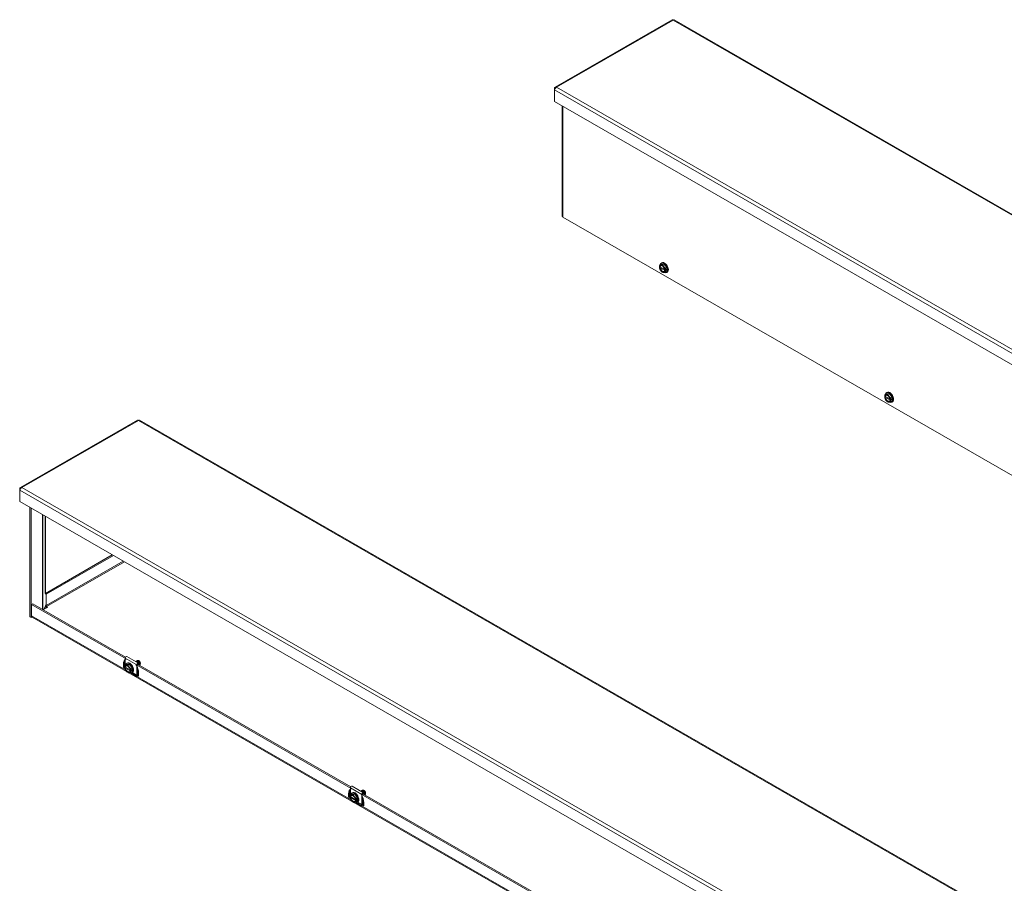
# Model space of a CAD drawing. Units: inches. Extents: x 8 to 234, y 10 to 141.
# Drawn here: x 155 to 192, y 104 to 137 of the extents above; entities that cross this region are included whole.
import ezdxf

# ---------------------------------------------------------------- set-up
doc = ezdxf.new("R2010")
doc.units = ezdxf.units.IN
doc.header["$LTSCALE"] = 14
doc.header["$MEASUREMENT"] = 0
doc.layers.add('Visible (ANSI)', color=7, linetype='Continuous', lineweight=5)
doc.layers.add('Visible Narrow (ANSI)', color=7, linetype='Continuous', lineweight=5)

msp = doc.modelspace()

# ---------------------------------------------------------------- linework, layer by layer
at = {"layer": 'Visible (ANSI)'}
for p, q in [((179.47235, 136.96844), (174.99378, 134.38941)), ((230.6104, 107.56539), (179.55117, 136.96844)), ((174.98561, 134.33186), (174.96722, 134.34245)), ((174.96722, 134.34245), (174.96722, 134.28296)), ((174.96722, 133.84823), (174.96722, 134.28296)), ((226.04077, 104.43693), (174.96722, 133.84823)), ((175.26426, 133.67717), (175.26426, 129.45863)), ((226.15977, 100.12761), (175.29157, 129.42066)), ((178.98675, 127.52383), (178.98673, 127.52526)), ((179.02726, 127.51027), (178.98673, 127.48694)), ((178.98673, 127.48694), (178.98675, 127.4855)), ((178.99794, 127.51738), (178.98675, 127.52383)), ((178.98675, 127.4855), (178.99794, 127.47906)), ((179.00259, 127.58898), (179.04843, 127.61538)), ((179.19222, 127.41528), (179.01504, 127.51731)), ((179.01504, 127.47898), (179.1939, 127.37599)), ((179.04843, 127.61538), (179.15892, 127.6255)), ((179.05562, 127.65738), (179.07754, 127.67001)), ((179.11308, 127.59911), (179.15892, 127.6255)), ((179.15892, 127.6255), (179.2694, 127.48813)), ((179.20522, 127.39802), (179.19403, 127.40446)), ((179.19403, 127.36614), (179.20522, 127.35969)), ((179.2077, 127.39801), (179.20522, 127.39802)), ((179.20522, 127.35969), (179.2077, 127.35969)), ((179.2489, 127.42173), (179.2077, 127.39801)), ((179.2489, 127.38341), (179.2077, 127.35969)), ((179.21562, 127.40257), (179.2489, 127.38341)), ((179.22356, 127.46173), (179.2694, 127.48813)), ((179.2489, 127.38341), (179.2489, 127.42173)), ((179.2694, 127.48813), (179.2694, 127.34062)), ((179.09556, 127.31427), (179.1123, 127.30455)), ((179.22356, 127.31423), (179.2694, 127.34062)), ((179.26222, 127.29862), (179.28414, 127.31124)), ((187.60461, 122.56113), (187.6046, 122.56256)), ((187.64512, 122.54757), (187.6046, 122.52424)), ((187.6046, 122.52424), (187.60461, 122.52281)), ((187.6158, 122.55469), (187.60461, 122.56113)), ((187.60461, 122.52281), (187.6158, 122.51636)), ((187.62045, 122.62628), (187.66629, 122.65268)), ((187.81008, 122.45258), (187.6329, 122.55461)), ((187.6329, 122.51629), (187.81176, 122.41329)), ((187.66629, 122.65268), (187.77678, 122.66281)), ((187.67348, 122.69469), (187.6954, 122.70731)), ((187.73094, 122.63641), (187.77678, 122.66281)), ((187.77678, 122.66281), (187.88727, 122.52543)), ((187.86676, 122.45903), (187.82557, 122.43531)), ((187.84142, 122.49903), (187.88727, 122.52543)), ((187.86676, 122.42071), (187.86676, 122.45903)), ((187.88727, 122.52543), (187.88727, 122.37793)), ((187.71342, 122.35157), (187.73016, 122.34185)), ((187.82308, 122.43532), (187.81189, 122.44176)), ((187.81189, 122.40344), (187.82308, 122.397)), ((187.82557, 122.43531), (187.82308, 122.43532)), ((187.82308, 122.397), (187.82557, 122.39699)), ((187.86676, 122.42071), (187.82557, 122.39699)), ((187.83348, 122.43987), (187.86676, 122.42071)), ((187.84142, 122.35153), (187.88727, 122.37793)), ((187.88008, 122.33592), (187.902, 122.34854)), ((159.01012, 121.64656), (154.53155, 119.06753)), ((210.14816, 92.24351), (159.08894, 121.64656)), ((154.52337, 119.00998), (154.50499, 119.02057)), ((154.50499, 119.02057), (154.50499, 118.96108)), ((154.50499, 118.52634), (154.50499, 118.96108)), ((205.57853, 89.11505), (154.50499, 118.52634)), ((154.89421, 114.11191), (154.89421, 118.3022)), ((154.93805, 114.08666), (154.93805, 118.27696)), ((158.04589, 116.48728), (155.49071, 115.01585)), ((158.08973, 116.46203), (155.51417, 114.97886)), ((155.51417, 114.97886), (155.4787, 114.99929)), ((155.51417, 114.97886), (155.51417, 114.54413)), ((155.00576, 114.60954), (154.96192, 114.58429)), ((154.96192, 114.58429), (158.57472, 112.50382)), ((154.96192, 114.14956), (154.96192, 114.58429)), ((155.00576, 114.60954), (158.55318, 112.56671)), ((155.5805, 114.48023), (155.4054, 114.3794)), ((155.48603, 114.49999), (155.41301, 114.38378)), ((155.53627, 114.50586), (155.53641, 114.50578)), ((155.53641, 114.50578), (155.53627, 114.5057)), ((155.53627, 114.5057), (155.53627, 114.45501)), ((155.53627, 114.5057), (155.5805, 114.48023)), ((155.53649, 114.45488), (155.53627, 114.45501)), ((154.89421, 114.11191), (154.93805, 114.08666)), ((154.97746, 114.10935), (154.93805, 114.08666)), ((158.58833, 112.02959), (154.98132, 114.10672)), ((158.54036, 112.2671), (158.5862, 112.2935)), ((158.54182, 112.5291), (158.54182, 112.26794)), ((158.5862, 112.2935), (158.69668, 112.30362)), ((158.59338, 112.3355), (158.6153, 112.34813)), ((158.60575, 112.59661), (159.04769, 112.34211)), ((158.65084, 112.27723), (158.69668, 112.30362)), ((158.69668, 112.30362), (158.80717, 112.16625)), ((158.95087, 112.28721), (167.19258, 107.54112)), ((158.95608, 112.41512), (158.95255, 112.41309)), ((158.97818, 112.42785), (158.97465, 112.42582)), ((159.00028, 112.44057), (158.99675, 112.43854)), ((158.99932, 112.28356), (158.99932, 112.27722)), ((159.01355, 112.3016), (167.17105, 107.60402)), ((159.04316, 112.28455), (159.04316, 112.30881)), ((159.05872, 112.31776), (159.05872, 112.27559)), ((159.07235, 112.43073), (159.06446, 112.43531)), ((159.10299, 112.28047), (159.10261, 112.28025)), ((159.12276, 112.3432), (159.12276, 112.33816)), ((159.12276, 112.3251), (159.12276, 112.32411)), ((158.52024, 112.20297), (158.52453, 112.20363)), ((158.52451, 112.20194), (158.5245, 112.20338)), ((158.56502, 112.18839), (158.5245, 112.16505)), ((158.5245, 112.16505), (158.52451, 112.16362)), ((158.5357, 112.1955), (158.52451, 112.20194)), ((158.52451, 112.16362), (158.5357, 112.15718)), ((158.54182, 112.19548), (158.54182, 112.17503)), ((158.54182, 112.10195), (158.54182, 112.08844)), ((158.54182, 112.08844), (158.55079, 112.08328)), ((158.72998, 112.09339), (158.5528, 112.19543)), ((158.5528, 112.1571), (158.73166, 112.05411)), ((158.63332, 111.99238), (158.65006, 111.98267)), ((167.20619, 107.06689), (158.67986, 111.97688)), ((158.74298, 112.07614), (158.73179, 112.08258)), ((158.73179, 112.04426), (158.74298, 112.03781)), ((158.74547, 112.07613), (158.74298, 112.07614)), ((158.74298, 112.03781), (158.74547, 112.03781)), ((158.78666, 112.09985), (158.74547, 112.07613)), ((158.78666, 112.06153), (158.74547, 112.03781)), ((158.75163, 111.96762), (158.98377, 111.83394)), ((158.75339, 112.08069), (158.78666, 112.06153)), ((158.76133, 112.13985), (158.80717, 112.16625)), ((158.76133, 111.99235), (158.80717, 112.01874)), ((158.78666, 112.06153), (158.78666, 112.09985)), ((158.79998, 111.97674), (158.8219, 111.98936)), ((158.80717, 112.16625), (158.80717, 112.01874)), ((158.98377, 111.83394), (158.98377, 112.2746)), ((158.99932, 112.18351), (158.99932, 111.9184)), ((158.99932, 111.95212), (159.04382, 111.9265)), ((159.04382, 111.98566), (159.04382, 111.87598)), ((159.08404, 112.26956), (159.08052, 112.26753)), ((167.15969, 107.5664), (167.15969, 107.30525)), ((167.21125, 107.3728), (167.23317, 107.38543)), ((167.22361, 107.63391), (167.66556, 107.37941)), ((167.57395, 107.45243), (167.57042, 107.4504)), ((167.59604, 107.46515), (167.59252, 107.46312)), ((167.61814, 107.47788), (167.61461, 107.47585)), ((167.69021, 107.46804), (167.68232, 107.47262)), ((167.1381, 107.24027), (167.14239, 107.24093)), ((167.14238, 107.23925), (167.14236, 107.24068)), ((167.18289, 107.22569), (167.14236, 107.20236)), ((167.14236, 107.20236), (167.14238, 107.20092)), ((167.15357, 107.2328), (167.14238, 107.23925)), ((167.14238, 107.20092), (167.15357, 107.19448)), ((167.15822, 107.3044), (167.20406, 107.3308)), ((167.15969, 107.23278), (167.15969, 107.21233)), ((167.15969, 107.13925), (167.15969, 107.12574)), ((167.15969, 107.12574), (167.16866, 107.12058)), ((167.34785, 107.1307), (167.17067, 107.23273)), ((167.17067, 107.19441), (167.34953, 107.09141)), ((167.20406, 107.3308), (167.31454, 107.34093)), ((167.25118, 107.02969), (167.26793, 107.01997)), ((167.2687, 107.31453), (167.31454, 107.34093)), ((175.82405, 102.10419), (167.29773, 107.01418)), ((167.31454, 107.34093), (167.42503, 107.20355)), ((167.36085, 107.11344), (167.34966, 107.11988)), ((167.34966, 107.08156), (167.36085, 107.07512)), ((167.36333, 107.11343), (167.36085, 107.11344)), ((167.36085, 107.07512), (167.36333, 107.07511)), ((167.40452, 107.13715), (167.36333, 107.11343)), ((167.40452, 107.09883), (167.36333, 107.07511)), ((167.36949, 107.00492), (167.60163, 106.87125)), ((167.37125, 107.11799), (167.40452, 107.09883)), ((167.37919, 107.17715), (167.42503, 107.20355)), ((167.37919, 107.02965), (167.42503, 107.05605)), ((167.40452, 107.09883), (167.40452, 107.13715)), ((167.41784, 107.01404), (167.43976, 107.02666)), ((167.42503, 107.20355), (167.42503, 107.05605)), ((167.56873, 107.32451), (175.81045, 102.57842)), ((167.60163, 106.87125), (167.60163, 107.3119)), ((167.61719, 107.32086), (167.61719, 107.31453)), ((167.61719, 107.22081), (167.61719, 106.9557)), ((167.63142, 107.33891), (175.78891, 102.64132)), ((167.66103, 107.32185), (167.66103, 107.34611)), ((167.66168, 107.02296), (167.66168, 106.91328)), ((167.67658, 107.35507), (167.67658, 107.3129)), ((167.70191, 107.30686), (167.69838, 107.30483)), ((167.72085, 107.31777), (167.72048, 107.31756)), ((167.74062, 107.3805), (167.74062, 107.37546)), ((167.74062, 107.3624), (167.74062, 107.36142)), ((167.61719, 106.98942), (167.66168, 106.9638))]:
    msp.add_line(p, q, dxfattribs=at)
for centre, major_axis, ratio, start_param, end_param in [((175.35751, 129.45863), (-0.09325, 0), 0.5758617, 0, 0.78539816), ((179.09598, 127.44176), (-0.07797, 0.1354), 0.57809312, 6.02331963, 6.91994891), ((179.09598, 127.44176), (-0.07797, 0.1354), 0.57809312, 0.93790014, 1.83452942), ((179.09598, 127.44176), (-0.07018, 0.12186), 0.57809312, 4.0963726, 6.9030691), ((179.09598, 127.44176), (0.07018, -0.12186), 0.57809312, 4.0963726, 6.9030691), ((179.10447, 127.44665), (-0.06419, 0.11146), 0.57809312, 5.54129974, 6.88727773), ((179.10447, 127.44665), (0.06419, -0.11146), 0.57809312, 4.11216398, 6.88727773), ((179.15892, 127.478), (-0.1033, 0.17938), 0.57809312, 2.44423243, 6.85398957), ((179.15892, 127.478), (-0.1033, 0.17938), 0.57809312, 1.04757987, 1.10123361), ((179.09598, 127.44176), (-0.07797, 0.1354), 0.57809312, 4.97612208, 6.02331963), ((179.09598, 127.44176), (0.07797, -0.1354), 0.57809312, 4.97612208, 6.02331963), ((179.18084, 127.49062), (-0.1033, 0.17938), 0.57809312, 3.14159265, 6.28318531), ((179.09598, 127.44176), (-0.07797, 0.1354), 0.57809312, 4.0794928, 4.97612208), ((179.09598, 127.44176), (0.07797, -0.1354), 0.57809312, 6.02331963, 6.91994891), ((187.71385, 122.47906), (-0.07797, 0.1354), 0.57809312, 6.02331963, 6.91994891), ((187.71385, 122.47906), (-0.07797, 0.1354), 0.57809312, 0.93790014, 1.83452942), ((187.71385, 122.47906), (-0.07018, 0.12186), 0.57809312, 4.0963726, 6.9030691), ((187.71385, 122.47906), (0.07018, -0.12186), 0.57809312, 4.0963726, 6.9030691), ((187.72233, 122.48395), (-0.06419, 0.11146), 0.57809312, 5.54129974, 6.88727773), ((187.72233, 122.48395), (0.06419, -0.11146), 0.57809312, 4.11216398, 6.88727773), ((187.77678, 122.5153), (-0.1033, 0.17938), 0.57809312, 2.44423243, 6.85398957), ((187.77678, 122.5153), (-0.1033, 0.17938), 0.57809312, 1.04757987, 1.10123361), ((187.71385, 122.47906), (-0.07797, 0.1354), 0.57809312, 4.97612208, 6.02331963), ((187.7987, 122.52793), (-0.1033, 0.17938), 0.57809312, 3.14159265, 6.28318531), ((187.71385, 122.47906), (-0.07797, 0.1354), 0.57809312, 4.0794928, 4.97612208), ((187.71385, 122.47906), (0.07797, -0.1354), 0.57809312, 4.97612208, 6.02331963), ((187.71385, 122.47906), (0.07797, -0.1354), 0.57809312, 6.02331963, 6.91994891), ((155.53627, 114.53141), (0.01559, -0.02708), 0.57809312, 3.92892453, 5.49972085), ((155.53627, 114.53141), (0.04653, -0.08081), 0.57809312, 4.43837832, 5.49972085), ((155.51542, 114.49386), (-0.03125, 0), 0.5758617, 5.67534166, 5.93597729), ((155.02786, 114.18753), (-0.04653, -0.08081), 0.57809312, 5.49585344, 6.28318531), ((158.5793, 112.55068), (0.02645, 0.04593), 0.57809312, 0, 2.35426078), ((158.69668, 112.15612), (-0.1033, 0.17938), 0.57809312, 2.44423243, 6.85398957), ((158.7186, 112.16874), (-0.1033, 0.17938), 0.57809312, 3.14159265, 6.28318531), ((159.02124, 112.29618), (0.02645, 0.04593), 0.57809312, 5.49585344, 8.63744609), ((159.02124, 112.29618), (0.01547, 0.02686), 0.57809312, 5.49585344, 8.63744609), ((159.07215, 112.37234), (0.03571, -0.06201), 0.57809312, 0.78733187, 2.35426078), ((159.05558, 112.3628), (0.04741, -0.08233), 0.57809312, 0, 0.89975485), ((159.05102, 112.37252), (-0.05858, 0.0796), 0.52014024, 3.7568244, 3.86559178), ((158.49472, 112.19211), (0.03125, 0.01807), 0.00167248, 1.30803008, 2.35522764), ((158.52024, 112.17742), (-0.03403, -0.01077), 0.6988763, 4.49478784, 5.01838661), ((158.63375, 112.11988), (-0.07797, 0.1354), 0.57809312, 6.02331963, 6.91994891), ((158.63375, 112.11988), (-0.07797, 0.1354), 0.57809312, 0.93790014, 1.83452942), ((158.63375, 112.11988), (-0.07018, 0.12186), 0.57809312, 4.0963726, 6.9030691), ((158.63375, 112.11988), (0.07018, -0.12186), 0.57809312, 4.0963726, 6.9030691), ((158.64223, 112.12477), (-0.06419, 0.11146), 0.57809312, 5.54129974, 6.88727773), ((158.64223, 112.12477), (0.06419, -0.11146), 0.57809312, 4.11216398, 6.88727773), ((158.69668, 112.15612), (-0.1033, 0.17938), 0.57809312, 1.04757987, 1.10123361), ((158.63375, 112.11988), (-0.07797, 0.1354), 0.57809312, 4.97612208, 6.02331963), ((158.63375, 112.11988), (0.07797, -0.1354), 0.57809312, 4.97612208, 6.02331963), ((158.63375, 112.11988), (-0.07797, 0.1354), 0.57809312, 4.0794928, 4.97612208), ((158.63375, 112.11988), (0.07797, -0.1354), 0.57809312, 6.02331963, 6.91994891), ((159.07507, 111.85791), (-0.02212, 0.03826), 0.57697849, 0.78443131, 1.56982947), ((167.19717, 107.58798), (0.02645, 0.04593), 0.57809312, 0, 2.35426078), ((167.31454, 107.19342), (-0.1033, 0.17938), 0.57809312, 2.44423243, 6.85398957), ((167.33647, 107.20604), (-0.1033, 0.17938), 0.57809312, 3.14159265, 6.28318531), ((167.63911, 107.33348), (0.02645, 0.04593), 0.57809312, 5.49585344, 8.63744609), ((167.69002, 107.40964), (0.03571, -0.06201), 0.57809312, 0.78733187, 2.35426078), ((167.11258, 107.22941), (0.03125, 0.01807), 0.00167248, 1.30803008, 2.35522764), ((167.1381, 107.21472), (-0.03403, -0.01077), 0.6988763, 4.49478784, 5.01838661), ((167.25161, 107.15718), (-0.07797, 0.1354), 0.57809312, 6.02331963, 6.91994891), ((167.25161, 107.15718), (-0.07797, 0.1354), 0.57809312, 0.93790014, 1.83452942), ((167.25161, 107.15718), (-0.07018, 0.12186), 0.57809312, 4.0963726, 6.9030691), ((167.25161, 107.15718), (0.07018, -0.12186), 0.57809312, 4.0963726, 6.9030691), ((167.2601, 107.16207), (-0.06419, 0.11146), 0.57809312, 5.54129974, 6.88727773), ((167.2601, 107.16207), (0.06419, -0.11146), 0.57809312, 4.11216398, 6.88727773), ((167.31454, 107.19342), (-0.1033, 0.17938), 0.57809312, 1.04757987, 1.10123361), ((167.25161, 107.15718), (-0.07797, 0.1354), 0.57809312, 4.97612208, 6.02331963), ((167.25161, 107.15718), (0.07797, -0.1354), 0.57809312, 4.97612208, 6.02331963), ((167.25161, 107.15718), (-0.07797, 0.1354), 0.57809312, 4.0794928, 4.97612208), ((167.25161, 107.15718), (0.07797, -0.1354), 0.57809312, 6.02331963, 6.91994891), ((167.63911, 107.33348), (0.01547, 0.02686), 0.57809312, 5.49585344, 8.63744609), ((167.67345, 107.4001), (0.04741, -0.08233), 0.57809312, 0, 0.89975485), ((167.66888, 107.40982), (-0.05858, 0.0796), 0.52014024, 3.7568244, 3.86559178), ((167.69293, 106.89522), (-0.02212, 0.03826), 0.57697849, 0.78443131, 1.56982947)]:
    msp.add_ellipse(centre, major_axis=major_axis, ratio=ratio, start_param=start_param, end_param=end_param, dxfattribs=at)
for points, knots in [([(179.47251, 136.96822), (179.47673, 136.97077), (179.48183, 136.97179), (179.48757, 136.971), (179.49501, 136.96998), (179.50339, 136.96614), (179.51176, 136.95977)], [0.787331872, 0.787331872, 0.787331872, 0.787331872, 1.128705042, 1.128705042, 1.128705042, 1.570796327, 1.570796327, 1.570796327, 1.570796327]), ([(175.04744, 134.38894), (175.01921, 134.40125), (174.99162, 134.39551), (174.97758, 134.37373), (174.97208, 134.3652), (174.96856, 134.35445), (174.96722, 134.34245)], [0, 0, 0, 0, 1.12870504, 1.12870504, 1.12870504, 1.57079633, 1.57079633, 1.57079633, 1.57079633]), ([(174.96722, 134.28296), (174.97064, 134.30967), (174.98937, 134.34447), (175.01521, 134.36768), (175.02534, 134.37677), (175.03639, 134.38411), (175.04744, 134.38894)], [0, 0, 0, 0, 1.12870504, 1.12870504, 1.12870504, 1.57079633, 1.57079633, 1.57079633, 1.57079633]), ([(159.01028, 121.64634), (159.01449, 121.64889), (159.01959, 121.64991), (159.02534, 121.64912), (159.03278, 121.6481), (159.04115, 121.64425), (159.04953, 121.63789)], [0.787331872, 0.787331872, 0.787331872, 0.787331872, 1.128705042, 1.128705042, 1.128705042, 1.570796327, 1.570796327, 1.570796327, 1.570796327]), ([(154.58521, 119.06706), (154.55698, 119.07937), (154.52938, 119.07363), (154.51535, 119.05185), (154.50985, 119.04331), (154.50633, 119.03257), (154.50499, 119.02057)], [0, 0, 0, 0, 1.12870504, 1.12870504, 1.12870504, 1.57079633, 1.57079633, 1.57079633, 1.57079633]), ([(154.50499, 118.96108), (154.50841, 118.98779), (154.52713, 119.02258), (154.55298, 119.0458), (154.5631, 119.05489), (154.57415, 119.06223), (154.58521, 119.06706)], [0, 0, 0, 0, 1.12870504, 1.12870504, 1.12870504, 1.57079633, 1.57079633, 1.57079633, 1.57079633]), ([(158.93892, 112.40472), (158.95156, 112.40946), (158.96836, 112.40756), (158.98415, 112.39933), (159.00214, 112.38995), (159.02144, 112.37132), (159.03441, 112.35082), (159.03476, 112.35027), (159.0351, 112.34972), (159.03544, 112.34916)], [0.7740002307, 0.7740002307, 0.7740002307, 0.7740002307, 0.7794855932, 0.7794855932, 0.7794855932, 0.7857355932, 0.7857355932, 0.7857355932, 0.7859027491, 0.7859027491, 0.7859027491, 0.7859027491]), ([(159.02769, 112.35361), (159.01487, 112.37218), (158.99719, 112.38866), (158.98062, 112.3973), (158.96666, 112.40458), (158.95191, 112.4069), (158.93994, 112.40407)], [0.2567444827, 0.2567444827, 0.2567444827, 0.2567444827, 0.2625, 0.2625, 0.2625, 0.267349929, 0.267349929, 0.267349929, 0.267349929]), ([(159.07542, 112.29685), (159.07457, 112.31618), (159.06595, 112.34101), (159.05298, 112.36151), (159.04001, 112.38201), (159.02071, 112.40064), (159.00272, 112.41002), (158.98473, 112.4194), (158.96543, 112.42056), (158.95246, 112.41304), (158.94944, 112.41128), (158.94665, 112.409), (158.94415, 112.40627)], [0.1999999982, 0.1999999982, 0.1999999982, 0.1999999982, 0.2062499997, 0.2062499997, 0.2062499997, 0.2125, 0.2125, 0.2125, 0.2187499997, 0.2187499997, 0.2187499997, 0.220205416, 0.220205416, 0.220205416, 0.220205416]), ([(158.95608, 112.41512), (158.96905, 112.42258), (158.9883, 112.42141), (159.00625, 112.41205), (159.02423, 112.40267), (159.04354, 112.38404), (159.05651, 112.36354), (159.06948, 112.34304), (159.07809, 112.31821), (159.07895, 112.29888)], [0.823251383, 0.823251383, 0.823251383, 0.823251383, 0.8294855932, 0.8294855932, 0.8294855932, 0.8357355932, 0.8357355932, 0.8357355932, 0.841985595, 0.841985595, 0.841985595, 0.841985595]), ([(159.09751, 112.30958), (159.09666, 112.3289), (159.08805, 112.35374), (159.07508, 112.37424), (159.06211, 112.39474), (159.0428, 112.41337), (159.02482, 112.42275), (159.00683, 112.43213), (158.98752, 112.43328), (158.97455, 112.42576), (158.97153, 112.42401), (158.96875, 112.42173), (158.96624, 112.41899)], [0.1499999982, 0.1499999982, 0.1499999982, 0.1499999982, 0.1562499997, 0.1562499997, 0.1562499997, 0.1625, 0.1625, 0.1625, 0.1687499997, 0.1687499997, 0.1687499997, 0.170205416, 0.170205416, 0.170205416, 0.170205416]), ([(158.97818, 112.42785), (158.99115, 112.43531), (159.0104, 112.43413), (159.02834, 112.42478), (159.04633, 112.4154), (159.06564, 112.39677), (159.07861, 112.37627), (159.09157, 112.35577), (159.10019, 112.33093), (159.10104, 112.31161)], [0.873251383, 0.873251383, 0.873251383, 0.873251383, 0.8794855932, 0.8794855932, 0.8794855932, 0.8857355932, 0.8857355932, 0.8857355932, 0.891985595, 0.891985595, 0.891985595, 0.891985595]), ([(159.11961, 112.3223), (159.11876, 112.34163), (159.11014, 112.36646), (159.09717, 112.38696), (159.08421, 112.40746), (159.0649, 112.42609), (159.04691, 112.43547), (159.02892, 112.44485), (159.00962, 112.44601), (158.99665, 112.43849), (158.99363, 112.43673), (158.99085, 112.43445), (158.98834, 112.43172)], [0.0999999982, 0.0999999982, 0.0999999982, 0.0999999982, 0.1062499997, 0.1062499997, 0.1062499997, 0.1125, 0.1125, 0.1125, 0.1187499997, 0.1187499997, 0.1187499997, 0.120205416, 0.120205416, 0.120205416, 0.120205416]), ([(159.00028, 112.44057), (159.01324, 112.44803), (159.0325, 112.44686), (159.05044, 112.4375), (159.06843, 112.42812), (159.08773, 112.40949), (159.1007, 112.38899), (159.11179, 112.37147), (159.11989, 112.35074), (159.12233, 112.33307)], [0.923251383, 0.923251383, 0.923251383, 0.923251383, 0.9294855932, 0.9294855932, 0.9294855932, 0.9357355932, 0.9357355932, 0.9357355932, 0.9410767514, 0.9410767514, 0.9410767514, 0.9410767514]), ([(159.03324, 112.4441), (159.03522, 112.4442), (159.03707, 112.44415), (159.0459, 112.44346), (159.05358, 112.44109), (159.07131, 112.43182), (159.07906, 112.42511), (159.09141, 112.41317), (159.09812, 112.40487), (159.10666, 112.39138), (159.10922, 112.38678), (159.11511, 112.3746), (159.11792, 112.367), (159.12217, 112.35053), (159.12276, 112.34332), (159.12276, 112.33816)], [-0.239847491, -0.239847491, -0.239847491, -0.239847491, -0.233541044, -0.233541044, -0.205624066, -0.205624066, -0.169680638, -0.169680638, -0.117171809, -0.117171809, -0.091312989, -0.091312989, -0.050111129, -0.050111129, -0.000001, -0.000001, -0.000001, -0.000001]), ([(159.07619, 112.26557), (159.07774, 112.26611), (159.07922, 112.26678), (159.0806, 112.26758), (159.09187, 112.27412), (159.09837, 112.29025), (159.09751, 112.30958)], [0.14298163839, 0.14298163839, 0.14298163839, 0.14298163839, 0.1437499997, 0.1437499997, 0.1437499997, 0.14999999818, 0.14999999818, 0.14999999818, 0.14999999818]), ([(159.10104, 112.31161), (159.10189, 112.29228), (159.0954, 112.27615), (159.08413, 112.26961), (159.0841, 112.26959), (159.08407, 112.26958), (159.08404, 112.26956)], [0.89198559501, 0.89198559501, 0.89198559501, 0.89198559501, 0.8982355932, 0.8982355932, 0.8982355932, 0.89825138298, 0.89825138298, 0.89825138298, 0.89825138298]), ([(159.09745, 112.27795), (159.09931, 112.27856), (159.10106, 112.27935), (159.1027, 112.2803), (159.11397, 112.28685), (159.12046, 112.30298), (159.11961, 112.3223)], [0.09284115455, 0.09284115455, 0.09284115455, 0.09284115455, 0.09375, 0.09375, 0.09375, 0.09999999818, 0.09999999818, 0.09999999818, 0.09999999818]), ([(159.04382, 111.98566), (159.04382, 112.00462), (159.0423, 112.02468), (159.03617, 112.0662), (159.03156, 112.08766), (159.01937, 112.13114), (159.01179, 112.15316), (158.99822, 112.18638), (158.99322, 112.19768), (158.98789, 112.20889)], [3.141592654, 3.141592654, 3.141592654, 3.141592654, 3.325994588, 3.325994588, 3.510396523, 3.510396523, 3.694798458, 3.694798458, 3.790400926, 3.790400926, 3.790400926, 3.790400926]), ([(167.55678, 107.44202), (167.56942, 107.44676), (167.58623, 107.44486), (167.60201, 107.43663), (167.62, 107.42725), (167.63931, 107.40862), (167.65228, 107.38812), (167.65262, 107.38757), (167.65297, 107.38702), (167.65331, 107.38647)], [0.7740002307, 0.7740002307, 0.7740002307, 0.7740002307, 0.7794855932, 0.7794855932, 0.7794855932, 0.7857355932, 0.7857355932, 0.7857355932, 0.7859027491, 0.7859027491, 0.7859027491, 0.7859027491]), ([(167.64555, 107.39092), (167.63273, 107.40948), (167.61505, 107.42596), (167.59849, 107.4346), (167.58453, 107.44188), (167.56977, 107.44421), (167.55781, 107.44137)], [0.2567444827, 0.2567444827, 0.2567444827, 0.2567444827, 0.2625, 0.2625, 0.2625, 0.267349929, 0.267349929, 0.267349929, 0.267349929]), ([(167.69328, 107.33415), (167.69243, 107.35348), (167.68381, 107.37831), (167.67084, 107.39881), (167.65788, 107.41931), (167.63857, 107.43794), (167.62058, 107.44732), (167.60259, 107.4567), (167.58329, 107.45786), (167.57032, 107.45034), (167.5673, 107.44859), (167.56452, 107.4463), (167.56201, 107.44357)], [0.1999999982, 0.1999999982, 0.1999999982, 0.1999999982, 0.2062499997, 0.2062499997, 0.2062499997, 0.2125, 0.2125, 0.2125, 0.2187499997, 0.2187499997, 0.2187499997, 0.220205416, 0.220205416, 0.220205416, 0.220205416]), ([(167.57395, 107.45243), (167.58691, 107.45989), (167.60617, 107.45871), (167.62411, 107.44936), (167.6421, 107.43998), (167.6614, 107.42134), (167.67437, 107.40084), (167.68734, 107.38035), (167.69596, 107.35551), (167.69681, 107.33619)], [0.823251383, 0.823251383, 0.823251383, 0.823251383, 0.8294855932, 0.8294855932, 0.8294855932, 0.8357355932, 0.8357355932, 0.8357355932, 0.841985595, 0.841985595, 0.841985595, 0.841985595]), ([(167.71538, 107.34688), (167.71453, 107.3662), (167.70591, 107.39104), (167.69294, 107.41154), (167.67997, 107.43204), (167.66067, 107.45067), (167.64268, 107.46005), (167.62469, 107.46943), (167.60539, 107.47059), (167.59242, 107.46306), (167.5894, 107.46131), (167.58661, 107.45903), (167.58411, 107.4563)], [0.1499999982, 0.1499999982, 0.1499999982, 0.1499999982, 0.1562499997, 0.1562499997, 0.1562499997, 0.1625, 0.1625, 0.1625, 0.1687499997, 0.1687499997, 0.1687499997, 0.170205416, 0.170205416, 0.170205416, 0.170205416]), ([(167.59604, 107.46515), (167.60901, 107.47261), (167.62826, 107.47144), (167.64621, 107.46208), (167.6642, 107.4527), (167.6835, 107.43407), (167.69647, 107.41357), (167.70944, 107.39307), (167.71806, 107.36824), (167.71891, 107.34891)], [0.873251383, 0.873251383, 0.873251383, 0.873251383, 0.8794855932, 0.8794855932, 0.8794855932, 0.8857355932, 0.8857355932, 0.8857355932, 0.891985595, 0.891985595, 0.891985595, 0.891985595]), ([(167.73748, 107.3596), (167.73663, 107.37893), (167.72801, 107.40376), (167.71504, 107.42426), (167.70207, 107.44476), (167.68276, 107.46339), (167.66478, 107.47277), (167.64679, 107.48215), (167.62748, 107.48331), (167.61451, 107.47579), (167.61149, 107.47404), (167.60871, 107.47175), (167.60621, 107.46902)], [0.0999999982, 0.0999999982, 0.0999999982, 0.0999999982, 0.1062499997, 0.1062499997, 0.1062499997, 0.1125, 0.1125, 0.1125, 0.1187499997, 0.1187499997, 0.1187499997, 0.120205416, 0.120205416, 0.120205416, 0.120205416]), ([(167.61814, 107.47788), (167.63111, 107.48534), (167.65036, 107.48416), (167.6683, 107.47481), (167.68629, 107.46543), (167.7056, 107.44679), (167.71857, 107.42629), (167.72965, 107.40878), (167.73775, 107.38804), (167.7402, 107.37037)], [0.923251383, 0.923251383, 0.923251383, 0.923251383, 0.9294855932, 0.9294855932, 0.9294855932, 0.9357355932, 0.9357355932, 0.9357355932, 0.9410767514, 0.9410767514, 0.9410767514, 0.9410767514]), ([(167.6511, 107.4814), (167.65309, 107.48151), (167.65493, 107.48145), (167.66377, 107.48076), (167.67145, 107.47839), (167.68917, 107.46912), (167.69692, 107.46242), (167.70927, 107.45047), (167.71599, 107.44217), (167.72453, 107.42868), (167.72708, 107.42408), (167.73297, 107.4119), (167.73579, 107.4043), (167.74003, 107.38783), (167.74062, 107.38062), (167.74062, 107.37546)], [-0.239847491, -0.239847491, -0.239847491, -0.239847491, -0.233541044, -0.233541044, -0.205624066, -0.205624066, -0.169680638, -0.169680638, -0.117171809, -0.117171809, -0.091312989, -0.091312989, -0.050111129, -0.050111129, -0.000001, -0.000001, -0.000001, -0.000001]), ([(167.66168, 107.02296), (167.66168, 107.04192), (167.66016, 107.06198), (167.65403, 107.1035), (167.64942, 107.12497), (167.63723, 107.16844), (167.62966, 107.19046), (167.61609, 107.22368), (167.61109, 107.23499), (167.60575, 107.2462)], [3.141592654, 3.141592654, 3.141592654, 3.141592654, 3.325994588, 3.325994588, 3.510396523, 3.510396523, 3.694798458, 3.694798458, 3.790400926, 3.790400926, 3.790400926, 3.790400926]), ([(167.69405, 107.30287), (167.69561, 107.30341), (167.69708, 107.30408), (167.69847, 107.30488), (167.70973, 107.31142), (167.71623, 107.32755), (167.71538, 107.34688)], [0.14298163839, 0.14298163839, 0.14298163839, 0.14298163839, 0.1437499997, 0.1437499997, 0.1437499997, 0.14999999818, 0.14999999818, 0.14999999818, 0.14999999818]), ([(167.71891, 107.34891), (167.71976, 107.32959), (167.71326, 107.31346), (167.70199, 107.30691), (167.70197, 107.3069), (167.70194, 107.30688), (167.70191, 107.30686)], [0.89198559501, 0.89198559501, 0.89198559501, 0.89198559501, 0.8982355932, 0.8982355932, 0.8982355932, 0.89825138298, 0.89825138298, 0.89825138298, 0.89825138298]), ([(167.71532, 107.31525), (167.71717, 107.31587), (167.71892, 107.31666), (167.72056, 107.31761), (167.73183, 107.32415), (167.73833, 107.34028), (167.73748, 107.3596)], [0.09284115455, 0.09284115455, 0.09284115455, 0.09284115455, 0.09375, 0.09375, 0.09375, 0.09999999818, 0.09999999818, 0.09999999818, 0.09999999818])]:
    msp.add_open_spline(points, degree=3, knots=knots, dxfattribs=at)
for points in [[(179.51176, 136.95977), (179.52661, 136.97105), (179.54115, 136.97364), (179.55106, 136.96819)], [(178.99794, 127.51738), (179.00364, 127.51736), (179.00934, 127.51733), (179.01504, 127.51731)], [(179.01504, 127.47898), (179.00934, 127.47901), (179.00364, 127.47904), (178.99794, 127.47906)], [(179.19403, 127.36614), (179.19399, 127.36942), (179.19395, 127.3727), (179.1939, 127.37599)], [(187.6158, 122.55469), (187.6215, 122.55466), (187.6272, 122.55464), (187.6329, 122.55461)], [(187.6329, 122.51629), (187.6272, 122.51631), (187.6215, 122.51634), (187.6158, 122.51636)], [(187.81189, 122.40344), (187.81185, 122.40672), (187.81181, 122.41001), (187.81176, 122.41329)], [(159.04953, 121.63789), (159.06437, 121.64917), (159.07891, 121.65175), (159.08882, 121.64631)], [(159.07055, 112.26887), (159.07412, 112.27651), (159.07589, 112.2862), (159.07542, 112.29685)], [(159.07895, 112.29888), (159.07948, 112.28671), (159.0771, 112.27581), (159.07245, 112.26777)], [(159.12276, 112.33816), (159.12276, 112.33583), (159.12264, 112.33374), (159.12245, 112.33188)], [(158.5357, 112.1955), (158.5414, 112.19548), (158.5471, 112.19545), (158.5528, 112.19543)], [(158.5528, 112.1571), (158.5471, 112.15713), (158.5414, 112.15716), (158.5357, 112.15718)], [(158.73179, 112.04426), (158.73175, 112.04754), (158.73171, 112.05082), (158.73166, 112.05411)], [(159.09745, 112.27795), (159.09585, 112.27751), (159.09418, 112.2772), (159.09247, 112.27702)], [(167.15357, 107.2328), (167.15927, 107.23278), (167.16497, 107.23276), (167.17067, 107.23273)], [(167.17067, 107.19441), (167.16497, 107.19443), (167.15927, 107.19446), (167.15357, 107.19448)], [(167.34966, 107.08156), (167.34962, 107.08484), (167.34957, 107.08813), (167.34953, 107.09141)], [(167.68842, 107.30617), (167.69199, 107.31381), (167.69375, 107.3235), (167.69328, 107.33415)], [(167.69681, 107.33619), (167.69735, 107.32402), (167.69497, 107.31311), (167.69032, 107.30507)], [(167.71532, 107.31525), (167.71371, 107.31482), (167.71205, 107.31451), (167.71034, 107.31432)], [(167.74062, 107.37546), (167.74062, 107.37313), (167.74051, 107.37105), (167.74032, 107.36918)]]:
    msp.add_open_spline(points, degree=3, dxfattribs=at)
for points, weights in [([(179.00259, 127.58898), (178.99, 127.55263), (178.98673, 127.52526)], [1.3094944999, 1.38259057168, 1.40293663074]), ([(179.04074, 127.5842), (179.0151, 127.58185), (179.00259, 127.58898)], [1.41078425197, 1.41078425197, 1.3094944999]), ([(179.11308, 127.59911), (179.06638, 127.58655), (179.04074, 127.5842)], [1.3094944999, 1.41078425197, 1.41078425197]), ([(179.15123, 127.52058), (179.12559, 127.55245), (179.11308, 127.59911)], [1.41078425197, 1.41078425197, 1.3094944999]), ([(179.22356, 127.46173), (179.17686, 127.4887), (179.15123, 127.52058)], [1.3094944999, 1.41078425197, 1.41078425197]), ([(179.2077, 127.39801), (179.21097, 127.42538), (179.22356, 127.46173)], [1.40293663074, 1.38259057168, 1.3094944999]), ([(179.22356, 127.31423), (179.21097, 127.33608), (179.2077, 127.35969)], [1.3094944999, 1.38259057168, 1.40293663074]), ([(179.1123, 127.30455), (179.11269, 127.30432), (179.11308, 127.3041)], [1.3110545555, 1.31027755453, 1.3094944999]), ([(179.11308, 127.3041), (179.12559, 127.29697), (179.15123, 127.29932)], [1.3094944999, 1.41078425197, 1.41078425197]), ([(179.15123, 127.29932), (179.17686, 127.30167), (179.22356, 127.31423)], [1.41078425197, 1.41078425197, 1.3094944999]), ([(187.62045, 122.62628), (187.60787, 122.58993), (187.6046, 122.56256)], [1.3094944999, 1.38259057168, 1.40293663074]), ([(187.6586, 122.6215), (187.63297, 122.61915), (187.62045, 122.62628)], [1.41078425197, 1.41078425197, 1.3094944999]), ([(187.73094, 122.63641), (187.68424, 122.62385), (187.6586, 122.6215)], [1.3094944999, 1.41078425197, 1.41078425197]), ([(187.76909, 122.55788), (187.74345, 122.58976), (187.73094, 122.63641)], [1.41078425197, 1.41078425197, 1.3094944999]), ([(187.84142, 122.49903), (187.79473, 122.526), (187.76909, 122.55788)], [1.3094944999, 1.41078425197, 1.41078425197]), ([(187.82557, 122.43531), (187.82884, 122.46268), (187.84142, 122.49903)], [1.40293663074, 1.38259057168, 1.3094944999]), ([(187.73016, 122.34185), (187.73055, 122.34163), (187.73094, 122.3414)], [1.3110545555, 1.31027755453, 1.3094944999]), ([(187.73094, 122.3414), (187.74345, 122.33427), (187.76909, 122.33662)], [1.3094944999, 1.41078425197, 1.41078425197]), ([(187.76909, 122.33662), (187.79473, 122.33897), (187.84142, 122.35153)], [1.41078425197, 1.41078425197, 1.3094944999]), ([(187.84142, 122.35153), (187.82884, 122.37339), (187.82557, 122.39699)], [1.3094944999, 1.38259057168, 1.40293663074]), ([(159.01564, 112.31746), (159.01474, 112.30972), (159.01355, 112.3016)], [1.00058272728, 1.00099700027, 1.00095647178]), ([(158.54036, 112.2671), (158.52777, 112.23075), (158.5245, 112.20338)], [1.3094944999, 1.38259057168, 1.40293663074]), ([(158.57851, 112.26232), (158.55287, 112.25997), (158.54036, 112.2671)], [1.41078425197, 1.41078425197, 1.3094944999]), ([(158.65084, 112.27723), (158.60414, 112.26467), (158.57851, 112.26232)], [1.3094944999, 1.41078425197, 1.41078425197]), ([(158.65006, 111.98267), (158.65045, 111.98244), (158.65084, 111.98222)], [1.3110545555, 1.31027755453, 1.3094944999]), ([(158.68899, 112.19869), (158.66335, 112.23057), (158.65084, 112.27723)], [1.41078425197, 1.41078425197, 1.3094944999]), ([(158.65084, 111.98222), (158.66335, 111.97509), (158.68899, 111.97744)], [1.3094944999, 1.41078425197, 1.41078425197]), ([(158.76133, 112.13985), (158.71463, 112.16682), (158.68899, 112.19869)], [1.3094944999, 1.41078425197, 1.41078425197]), ([(158.68899, 111.97744), (158.71463, 111.97979), (158.76133, 111.99235)], [1.41078425197, 1.41078425197, 1.3094944999]), ([(158.74547, 112.07613), (158.74874, 112.1035), (158.76133, 112.13985)], [1.40293663074, 1.38259057168, 1.3094944999]), ([(158.76133, 111.99235), (158.74874, 112.0142), (158.74547, 112.03781)], [1.3094944999, 1.38259057168, 1.40293663074]), ([(167.15822, 107.3044), (167.14563, 107.26805), (167.14236, 107.24068)], [1.3094944999, 1.38259057168, 1.40293663074]), ([(167.19637, 107.29962), (167.17073, 107.29727), (167.15822, 107.3044)], [1.41078425197, 1.41078425197, 1.3094944999]), ([(167.2687, 107.31453), (167.22201, 107.30197), (167.19637, 107.29962)], [1.3094944999, 1.41078425197, 1.41078425197]), ([(167.26793, 107.01997), (167.26832, 107.01975), (167.2687, 107.01952)], [1.3110545555, 1.31027755453, 1.3094944999]), ([(167.30686, 107.236), (167.28122, 107.26788), (167.2687, 107.31453)], [1.41078425197, 1.41078425197, 1.3094944999]), ([(167.2687, 107.01952), (167.28122, 107.01239), (167.30686, 107.01474)], [1.3094944999, 1.41078425197, 1.41078425197]), ([(167.37919, 107.17715), (167.33249, 107.20412), (167.30686, 107.236)], [1.3094944999, 1.41078425197, 1.41078425197]), ([(167.30686, 107.01474), (167.33249, 107.01709), (167.37919, 107.02965)], [1.41078425197, 1.41078425197, 1.3094944999]), ([(167.36333, 107.11343), (167.3666, 107.1408), (167.37919, 107.17715)], [1.40293663074, 1.38259057168, 1.3094944999]), ([(167.37919, 107.02965), (167.3666, 107.0515), (167.36333, 107.07511)], [1.3094944999, 1.38259057168, 1.40293663074]), ([(167.6335, 107.35476), (167.6326, 107.34702), (167.63142, 107.33891)], [1.00058272728, 1.00099700027, 1.00095647178])]:
    msp.add_rational_spline(points, weights, degree=2, dxfattribs=at)
for points, weights, knots in [([(159.03667, 112.34846), (159.03585, 112.34979), (159.03499, 112.35111), (159.0291, 112.3602), (159.02186, 112.368)], [0.992160408461, 0.995854434266, 1, 0.972042310042, 0.964621341772], [0.2059096213, 0.2059096213, 0.2059096213, 0.20625, 0.20625, 0.20854551352, 0.20854551352, 0.20854551352]), ([(159.07174, 112.33276), (159.06695, 112.34861), (159.05709, 112.36383), (159.0512, 112.37293), (159.04396, 112.38073)], [0.963566566967, 0.954071067804, 1, 0.972042310042, 0.964621341772], [0.15247892718, 0.15247892718, 0.15247892718, 0.15625, 0.15625, 0.15854551352, 0.15854551352, 0.15854551352]), ([(159.09383, 112.34549), (159.08905, 112.36134), (159.07919, 112.37656), (159.0733, 112.38565), (159.06606, 112.39345)], [0.963566566967, 0.954071067804, 1, 0.972042310042, 0.964621341772], [0.10247892718, 0.10247892718, 0.10247892718, 0.10625, 0.10625, 0.10854551352, 0.10854551352, 0.10854551352]), ([(159.11593, 112.35821), (159.11115, 112.37406), (159.10129, 112.38928), (159.09539, 112.39838), (159.08815, 112.40618)], [0.963566564715, 0.95407107325, 1, 0.972042310042, 0.964621341772], [0.05247892762, 0.05247892762, 0.05247892762, 0.05625, 0.05625, 0.05854551352, 0.05854551352, 0.05854551352]), ([(167.65453, 107.38576), (167.65371, 107.38709), (167.65286, 107.38841), (167.64697, 107.3975), (167.63973, 107.4053)], [0.992160408459, 0.995854434265, 1, 0.972042310042, 0.964621341772], [0.2059096213, 0.2059096213, 0.2059096213, 0.20625, 0.20625, 0.20854551352, 0.20854551352, 0.20854551352]), ([(167.6896, 107.37006), (167.68482, 107.38592), (167.67496, 107.40114), (167.66906, 107.41023), (167.66182, 107.41803)], [0.963566566967, 0.954071067804, 1, 0.972042310042, 0.964621341772], [0.15247892718, 0.15247892718, 0.15247892718, 0.15625, 0.15625, 0.15854551352, 0.15854551352, 0.15854551352]), ([(167.7117, 107.38279), (167.70692, 107.39864), (167.69705, 107.41386), (167.69116, 107.42295), (167.68392, 107.43075)], [0.963566566967, 0.954071067804, 1, 0.972042310042, 0.964621341772], [0.10247892718, 0.10247892718, 0.10247892718, 0.10625, 0.10625, 0.10854551352, 0.10854551352, 0.10854551352]), ([(167.7338, 107.39551), (167.72901, 107.41137), (167.71915, 107.42659), (167.71326, 107.43568), (167.70602, 107.44348)], [0.963566564715, 0.95407107325, 1, 0.972042310042, 0.964621341772], [0.05247892762, 0.05247892762, 0.05247892762, 0.05625, 0.05625, 0.05854551352, 0.05854551352, 0.05854551352])]:
    msp.add_rational_spline(points, weights, degree=2, knots=knots, dxfattribs=at)
at = {"layer": 'Visible Narrow (ANSI)'}
for p, q in [((179.51176, 136.95977), (175.04744, 134.38894)), ((230.55674, 107.56492), (179.51176, 136.95977)), ((226.04077, 104.87166), (174.96722, 134.28296)), ((175.04744, 134.38894), (226.09242, 104.99409)), ((175.29157, 133.66145), (175.29157, 129.42066)), ((159.04953, 121.63789), (154.58521, 119.06706)), ((210.09451, 92.24304), (159.04953, 121.63789)), ((154.58521, 119.06706), (205.63019, 89.67221)), ((205.57853, 89.54978), (154.50499, 118.96108)), ((155.37508, 114.39686), (155.37508, 118.02529)), ((155.39682, 114.38434), (155.39682, 118.01277)), ((155.48603, 115.01095), (155.48603, 117.9614)), ((155.49332, 117.9572), (155.49332, 115.01735)), ((155.51417, 114.54413), (158.46719, 116.24466)), ((158.51147, 116.21917), (155.53627, 114.50586)), ((155.4787, 114.56456), (155.51417, 114.54413)), ((155.48603, 114.49999), (155.48603, 114.51096)), ((155.53627, 114.50586), (155.53627, 114.5057)), ((154.96192, 114.14956), (158.55111, 112.08269)), ((158.47262, 112.17939), (158.47262, 112.30713)), ((158.53822, 112.30794), (158.50281, 112.30247)), ((158.50281, 112.30247), (158.50281, 112.19686)), ((158.53822, 112.30794), (158.53822, 112.2608)), ((158.54182, 112.5291), (158.98377, 112.2746)), ((159.02116, 112.32148), (159.04316, 112.30881)), ((158.47262, 112.17939), (158.52708, 112.14803)), ((158.54182, 112.19053), (158.52024, 112.20297)), ((158.75075, 111.96772), (167.16897, 107.11999)), ((158.81226, 111.98381), (159.05297, 111.84519)), ((159.04382, 111.90146), (158.99932, 111.92708)), ((159.05297, 111.97293), (159.05297, 111.84519)), ((167.15969, 107.5664), (167.60163, 107.3119)), ((167.09049, 107.21669), (167.09049, 107.34443)), ((167.09049, 107.21669), (167.14494, 107.18533)), ((167.15608, 107.34524), (167.12067, 107.33977)), ((167.12067, 107.33977), (167.12067, 107.23416)), ((167.15969, 107.22784), (167.1381, 107.24027)), ((167.15608, 107.34524), (167.15608, 107.2981)), ((167.36861, 107.00502), (175.78683, 102.15729)), ((167.43012, 107.02111), (167.67083, 106.88249)), ((167.63902, 107.35878), (167.66103, 107.34611)), ((167.67083, 107.01023), (167.67083, 106.88249)), ((167.66168, 106.93876), (167.61719, 106.96438))]:
    msp.add_line(p, q, dxfattribs=at)
for centre, major_axis, ratio, start_param, end_param in [((158.7628, 112.14003), (-0.20479, 0.35562), 0.57809312, 6.20487038, 7.07051718), ((158.49472, 112.31985), (-0.03125, 0), 0.5758617, 0.78539816, 1.83259571), ((158.77384, 112.14639), (-0.19128, 0.33216), 0.57809312, 0.24410628, 0.78733187), ((158.79629, 112.15932), (0.18213, -0.31628), 0.57809312, 3.76160064, 3.92892453), ((158.54631, 112.29055), (-0.03125, 0), 0.5758617, 4.85636836, 4.97418837), ((158.7628, 112.14003), (-0.20479, 0.35562), 0.57809312, 3.92892453, 4.79457132), ((159.07507, 111.98566), (-0.03125, 0), 0.5758617, 0, 0.78539816), ((167.38066, 107.17733), (-0.20479, 0.35562), 0.57809312, 6.20487038, 7.07051718), ((167.39171, 107.18369), (-0.19128, 0.33216), 0.57809312, 0.24410628, 0.78733187), ((167.41416, 107.19662), (0.18213, -0.31628), 0.57809312, 3.76160064, 3.92892453), ((167.11258, 107.35716), (-0.03125, 0), 0.5758617, 0.78539816, 1.83259571), ((167.16417, 107.32786), (-0.03125, 0), 0.5758617, 4.85636836, 4.97418837), ((167.38066, 107.17733), (-0.20479, 0.35562), 0.57809312, 3.92892453, 4.79457132), ((167.69293, 107.02296), (-0.03125, 0), 0.5758617, 0, 0.78539816)]:
    msp.add_ellipse(centre, major_axis=major_axis, ratio=ratio, start_param=start_param, end_param=end_param, dxfattribs=at)

doc.saveas('drawing.dxf')
